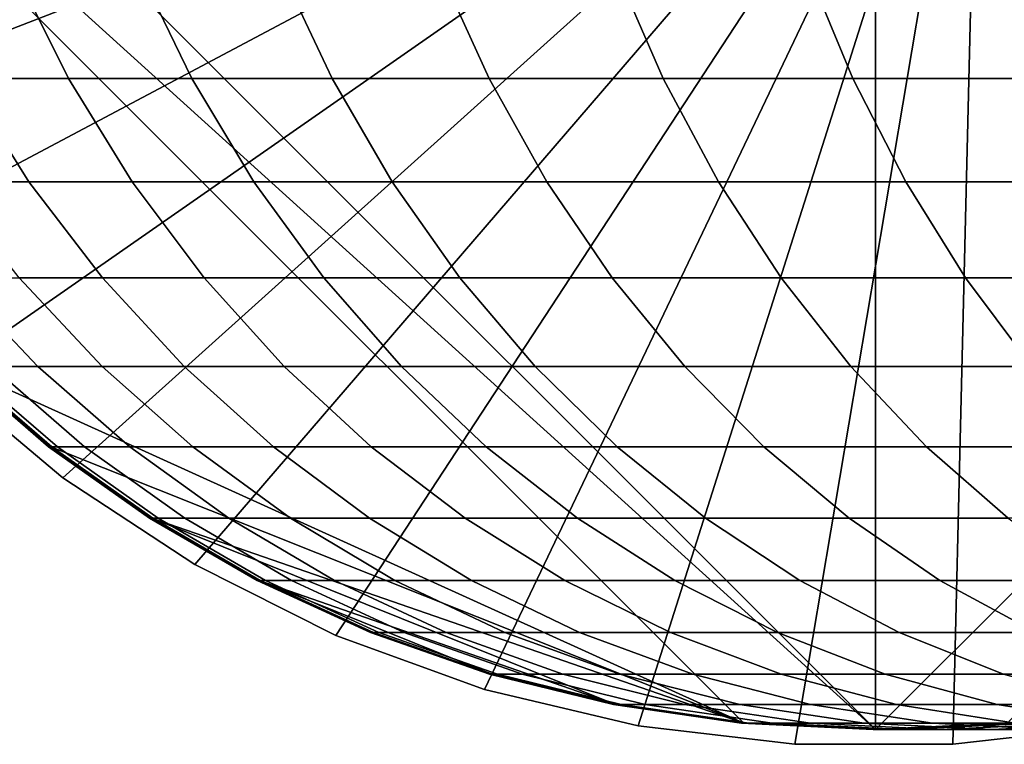
# Model space of a CAD drawing. Extents: x -0.184 to 0.184, y -0.088 to 0.
# Drawn here: x -0.16 to -0.148, y -0.088 to -0.08 of the extents above; entities that cross this region are included whole.
import ezdxf

# ---------------------------------------------------------------- set-up
doc = ezdxf.new("R2010")
doc.units = 0
doc.layers.add('L2_HALTERRING_FARBE', color=7, linetype='CONTINUOUS')
doc.layers.add('L6_ROHR_FARBE', color=7, linetype='CONTINUOUS')

msp = doc.modelspace()

# ---------------------------------------------------------------- linework, layer by layer
at = {"layer": 'L2_HALTERRING_FARBE', "color": 253}
for points, invisible_edges in [([(-0.133802, -0.012, 0.6367), (-0.164479, -0.079271, 0.6367), (-0.163537, -0.080902, 0.6367), (-0.133802, -0.012, 0.6367)], 13), ([(-0.133802, -0.012, 0.6367), (-0.163537, -0.080902, 0.6367), (-0.162412, -0.082413, 0.6367), (-0.133802, -0.012, 0.6367)], 13), ([(-0.133802, -0.012, 0.6367), (-0.162412, -0.082413, 0.6367), (-0.161119, -0.083783, 0.6367), (-0.133802, -0.012, 0.6367)], 13), ([(-0.133802, -0.012, 0.6367), (-0.161119, -0.083783, 0.6367), (-0.159676, -0.084994, 0.6367), (-0.133802, -0.012, 0.6367)], 13), ([(-0.133802, -0.012, 0.6367), (-0.159676, -0.084994, 0.6367), (-0.158102, -0.08603, 0.6367), (-0.133802, -0.012, 0.6367)], 13), ([(-0.133802, -0.012, 0.6367), (-0.158102, -0.08603, 0.6367), (-0.156418, -0.086875, 0.6367), (-0.133802, -0.012, 0.6367)], 13), ([(-0.133802, -0.012, 0.6367), (-0.156418, -0.086875, 0.6367), (-0.154648, -0.087519, 0.6367), (-0.133802, -0.012, 0.6367)], 13), ([(-0.133802, -0.012, 0.6367), (-0.154648, -0.087519, 0.6367), (-0.152815, -0.087954, 0.6367), (-0.133802, -0.012, 0.6367)], 13), ([(-0.133802, -0.012, 0.6367), (-0.152815, -0.087954, 0.6367), (-0.150944, -0.088173, 0.6367), (-0.133802, -0.012, 0.6367)], 13), ([(-0.133802, -0.012, 0.6367), (-0.150944, -0.088173, 0.6367), (-0.14906, -0.088173, 0.6367), (-0.133802, -0.012, 0.6367)], 13), ([(-0.133802, -0.012, 0.6367), (-0.14906, -0.088173, 0.6367), (-0.147189, -0.087954, 0.6367), (-0.133802, -0.012, 0.6367)], 13), ([(-0.148004, -0.074751, 0.6307), (-0.143586, -0.086875, 0.6307), (-0.14875, -0.075161, 0.6307), (-0.148004, -0.074751, 0.6307)], 9), ([(-0.14875, -0.075161, 0.6307), (-0.163537, -0.080902, 0.6307), (-0.164479, -0.079271, 0.6307), (-0.14875, -0.075161, 0.6307)], 8), ([(-0.14875, -0.075161, 0.6307), (-0.162412, -0.082413, 0.6307), (-0.163537, -0.080902, 0.6307), (-0.14875, -0.075161, 0.6307)], 8), ([(-0.14875, -0.075161, 0.6307), (-0.161119, -0.083783, 0.6307), (-0.162412, -0.082413, 0.6307), (-0.14875, -0.075161, 0.6307)], 8), ([(-0.14875, -0.075161, 0.6307), (-0.159676, -0.084994, 0.6307), (-0.161119, -0.083783, 0.6307), (-0.14875, -0.075161, 0.6307)], 8), ([(-0.14875, -0.075161, 0.6307), (-0.158102, -0.08603, 0.6307), (-0.159676, -0.084994, 0.6307), (-0.14875, -0.075161, 0.6307)], 8), ([(-0.14875, -0.075161, 0.6307), (-0.156418, -0.086875, 0.6307), (-0.158102, -0.08603, 0.6307), (-0.14875, -0.075161, 0.6307)], 8), ([(-0.14875, -0.075161, 0.6307), (-0.154648, -0.087519, 0.6307), (-0.156418, -0.086875, 0.6307), (-0.14875, -0.075161, 0.6307)], 8), ([(-0.14875, -0.075161, 0.6307), (-0.152815, -0.087954, 0.6307), (-0.154648, -0.087519, 0.6307), (-0.14875, -0.075161, 0.6307)], 8), ([(-0.14875, -0.075161, 0.6307), (-0.150944, -0.088173, 0.6307), (-0.152815, -0.087954, 0.6307), (-0.14875, -0.075161, 0.6307)], 8), ([(-0.14875, -0.075161, 0.6307), (-0.14906, -0.088173, 0.6307), (-0.150944, -0.088173, 0.6307), (-0.14875, -0.075161, 0.6307)], 8), ([(-0.147189, -0.087954, 0.6307), (-0.14906, -0.088173, 0.6307), (-0.14875, -0.075161, 0.6307), (-0.147189, -0.087954, 0.6307)], 8), ([(-0.143586, -0.086875, 0.6307), (-0.145356, -0.087519, 0.6307), (-0.14875, -0.075161, 0.6307), (-0.143586, -0.086875, 0.6307)], 8), ([(-0.145356, -0.087519, 0.6307), (-0.147189, -0.087954, 0.6307), (-0.14875, -0.075161, 0.6307), (-0.145356, -0.087519, 0.6307)], 8), ([(-0.159676, -0.084994, 0.6367), (-0.161119, -0.083783, 0.6307), (-0.159676, -0.084994, 0.6307), (-0.159676, -0.084994, 0.6367)], 9), ([(-0.161119, -0.083783, 0.6307), (-0.159676, -0.084994, 0.6367), (-0.161119, -0.083783, 0.6367), (-0.161119, -0.083783, 0.6307)], 9), ([(-0.158102, -0.08603, 0.6367), (-0.159676, -0.084994, 0.6307), (-0.158102, -0.08603, 0.6307), (-0.158102, -0.08603, 0.6367)], 9), ([(-0.159676, -0.084994, 0.6307), (-0.158102, -0.08603, 0.6367), (-0.159676, -0.084994, 0.6367), (-0.159676, -0.084994, 0.6307)], 9), ([(-0.156418, -0.086875, 0.6367), (-0.158102, -0.08603, 0.6307), (-0.156418, -0.086875, 0.6307), (-0.156418, -0.086875, 0.6367)], 9), ([(-0.158102, -0.08603, 0.6307), (-0.156418, -0.086875, 0.6367), (-0.158102, -0.08603, 0.6367), (-0.158102, -0.08603, 0.6307)], 9), ([(-0.154648, -0.087519, 0.6367), (-0.156418, -0.086875, 0.6307), (-0.154648, -0.087519, 0.6307), (-0.154648, -0.087519, 0.6367)], 9), ([(-0.156418, -0.086875, 0.6307), (-0.154648, -0.087519, 0.6367), (-0.156418, -0.086875, 0.6367), (-0.156418, -0.086875, 0.6307)], 9), ([(-0.152815, -0.087954, 0.6367), (-0.154648, -0.087519, 0.6307), (-0.152815, -0.087954, 0.6307), (-0.152815, -0.087954, 0.6367)], 9), ([(-0.154648, -0.087519, 0.6307), (-0.152815, -0.087954, 0.6367), (-0.154648, -0.087519, 0.6367), (-0.154648, -0.087519, 0.6307)], 9), ([(-0.150944, -0.088173, 0.6367), (-0.152815, -0.087954, 0.6307), (-0.150944, -0.088173, 0.6307), (-0.150944, -0.088173, 0.6367)], 9), ([(-0.152815, -0.087954, 0.6307), (-0.150944, -0.088173, 0.6367), (-0.152815, -0.087954, 0.6367), (-0.152815, -0.087954, 0.6307)], 9), ([(-0.147189, -0.087954, 0.6307), (-0.14906, -0.088173, 0.6367), (-0.14906, -0.088173, 0.6307), (-0.147189, -0.087954, 0.6307)], 9), ([(-0.14906, -0.088173, 0.6367), (-0.147189, -0.087954, 0.6307), (-0.147189, -0.087954, 0.6367), (-0.14906, -0.088173, 0.6367)], 9), ([(-0.14906, -0.088173, 0.6367), (-0.150944, -0.088173, 0.6307), (-0.14906, -0.088173, 0.6307), (-0.14906, -0.088173, 0.6367)], 9), ([(-0.150944, -0.088173, 0.6307), (-0.14906, -0.088173, 0.6367), (-0.150944, -0.088173, 0.6367), (-0.150944, -0.088173, 0.6307)], 9)]:
    msp.add_3dface(points, dxfattribs=dict(at, invisible_edges=invisible_edges))
at = {"layer": 'L6_ROHR_FARBE', "color": 253}
for points, invisible_edges in [([(-0.149982, -0.056038, 0.6307), (-0.165962, -0.072018, 0.630701), (-0.149982, -0.087998, 0.6307), (-0.149982, -0.056038, 0.6307)], 8), ([(-0.134002, -0.072018, 0.6307), (-0.149982, -0.056038, 0.6307), (-0.149982, -0.087998, 0.6307), (-0.134002, -0.072018, 0.6307)], 8), ([(-0.149982, -0.087998, 0.6307), (-0.165962, -0.072018, 0.630701), (-0.165887, -0.07359, 0.630701), (-0.149982, -0.087998, 0.6307)], 8), ([(-0.134002, -0.072018, 0.6307), (-0.149982, -0.087998, 0.6307), (-0.14841, -0.087922, 0.6307), (-0.134002, -0.072018, 0.6307)], 8), ([(-0.149982, -0.087998, 0.6307), (-0.165887, -0.07359, 0.630701), (-0.151555, -0.087922, 0.6307), (-0.149982, -0.087998, 0.6307)], 8), ([(-0.151555, -0.087922, 0.6307), (-0.165887, -0.07359, 0.630701), (-0.160936, -0.083665, 0.630701), (-0.151555, -0.087922, 0.6307)], 8), ([(-0.161524, -0.078925, 0.060338), (-0.159607, -0.080232, 0.057081), (-0.160856, -0.080232, 0.060555), (-0.161524, -0.078925, 0.060338)], 9), ([(-0.159607, -0.080232, 0.057081), (-0.161524, -0.078925, 0.060338), (-0.16026, -0.078925, 0.056823), (-0.159607, -0.080232, 0.057081)], 9), ([(-0.16026, -0.078925, 0.056823), (-0.158137, -0.080232, 0.053686), (-0.159607, -0.080232, 0.057081), (-0.16026, -0.078925, 0.056823)], 9), ([(-0.158137, -0.080232, 0.053686), (-0.16026, -0.078925, 0.056823), (-0.158772, -0.078925, 0.053387), (-0.158137, -0.080232, 0.053686)], 9), ([(-0.158772, -0.078925, 0.053387), (-0.156465, -0.080232, 0.050407), (-0.158137, -0.080232, 0.053686), (-0.158772, -0.078925, 0.053387)], 9), ([(-0.156465, -0.080232, 0.050407), (-0.158772, -0.078925, 0.053387), (-0.15708, -0.078925, 0.050069), (-0.156465, -0.080232, 0.050407)], 9), ([(-0.15708, -0.078925, 0.050069), (-0.154591, -0.080232, 0.047237), (-0.156465, -0.080232, 0.050407), (-0.15708, -0.078925, 0.050069)], 9), ([(-0.154591, -0.080232, 0.047237), (-0.15708, -0.078925, 0.050069), (-0.155184, -0.078925, 0.046861), (-0.154591, -0.080232, 0.047237)], 9), ([(-0.155184, -0.078925, 0.046861), (-0.152515, -0.080232, 0.044181), (-0.154591, -0.080232, 0.047237), (-0.155184, -0.078925, 0.046861)], 9), ([(-0.152515, -0.080232, 0.044181), (-0.155184, -0.078925, 0.046861), (-0.153083, -0.078925, 0.043768), (-0.152515, -0.080232, 0.044181)], 9), ([(-0.153083, -0.078925, 0.043768), (-0.150252, -0.080232, 0.041263), (-0.152515, -0.080232, 0.044181), (-0.153083, -0.078925, 0.043768)], 9), ([(-0.150252, -0.080232, 0.041263), (-0.153083, -0.078925, 0.043768), (-0.150793, -0.078925, 0.040816), (-0.150252, -0.080232, 0.041263)], 9), ([(-0.150793, -0.078925, 0.040816), (-0.147813, -0.080232, 0.038497), (-0.150252, -0.080232, 0.041263), (-0.150793, -0.078925, 0.040816)], 9), ([(-0.147813, -0.080232, 0.038497), (-0.150793, -0.078925, 0.040816), (-0.148325, -0.078925, 0.038016), (-0.147813, -0.080232, 0.038497)], 9), ([(-0.161884, -0.080232, 0.064091), (-0.16008, -0.081463, 0.060807), (-0.161093, -0.081463, 0.064294), (-0.161884, -0.080232, 0.064091)], 9), ([(-0.16008, -0.081463, 0.060807), (-0.161884, -0.080232, 0.064091), (-0.160856, -0.080232, 0.060555), (-0.16008, -0.081463, 0.060807)], 9), ([(-0.160856, -0.080232, 0.060555), (-0.158848, -0.081463, 0.057382), (-0.16008, -0.081463, 0.060807), (-0.160856, -0.080232, 0.060555)], 9), ([(-0.158848, -0.081463, 0.057382), (-0.160856, -0.080232, 0.060555), (-0.159607, -0.080232, 0.057081), (-0.158848, -0.081463, 0.057382)], 9), ([(-0.159607, -0.080232, 0.057081), (-0.157398, -0.081463, 0.054034), (-0.158848, -0.081463, 0.057382), (-0.159607, -0.080232, 0.057081)], 9), ([(-0.157398, -0.081463, 0.054034), (-0.159607, -0.080232, 0.057081), (-0.158137, -0.080232, 0.053686), (-0.157398, -0.081463, 0.054034)], 9), ([(-0.158137, -0.080232, 0.053686), (-0.155749, -0.081463, 0.0508), (-0.157398, -0.081463, 0.054034), (-0.158137, -0.080232, 0.053686)], 9), ([(-0.155749, -0.081463, 0.0508), (-0.158137, -0.080232, 0.053686), (-0.156465, -0.080232, 0.050407), (-0.155749, -0.081463, 0.0508)], 9), ([(-0.156465, -0.080232, 0.050407), (-0.153902, -0.081463, 0.047675), (-0.155749, -0.081463, 0.0508), (-0.156465, -0.080232, 0.050407)], 9), ([(-0.153902, -0.081463, 0.047675), (-0.156465, -0.080232, 0.050407), (-0.154591, -0.080232, 0.047237), (-0.153902, -0.081463, 0.047675)], 9), ([(-0.154591, -0.080232, 0.047237), (-0.151854, -0.081463, 0.044661), (-0.153902, -0.081463, 0.047675), (-0.154591, -0.080232, 0.047237)], 9), ([(-0.151854, -0.081463, 0.044661), (-0.154591, -0.080232, 0.047237), (-0.152515, -0.080232, 0.044181), (-0.151854, -0.081463, 0.044661)], 9), ([(-0.152515, -0.080232, 0.044181), (-0.149622, -0.081463, 0.041784), (-0.151854, -0.081463, 0.044661), (-0.152515, -0.080232, 0.044181)], 9), ([(-0.149622, -0.081463, 0.041784), (-0.152515, -0.080232, 0.044181), (-0.150252, -0.080232, 0.041263), (-0.149622, -0.081463, 0.041784)], 9), ([(-0.150252, -0.080232, 0.041263), (-0.147218, -0.081463, 0.039056), (-0.149622, -0.081463, 0.041784), (-0.150252, -0.080232, 0.041263)], 9), ([(-0.147218, -0.081463, 0.039056), (-0.150252, -0.080232, 0.041263), (-0.147813, -0.080232, 0.038497), (-0.147218, -0.081463, 0.039056)], 9), ([(-0.161093, -0.081463, 0.064294), (-0.159201, -0.082609, 0.061093), (-0.160198, -0.082609, 0.064524), (-0.161093, -0.081463, 0.064294)], 9), ([(-0.159201, -0.082609, 0.061093), (-0.161093, -0.081463, 0.064294), (-0.16008, -0.081463, 0.060807), (-0.159201, -0.082609, 0.061093)], 9), ([(-0.16008, -0.081463, 0.060807), (-0.157989, -0.082609, 0.057722), (-0.159201, -0.082609, 0.061093), (-0.16008, -0.081463, 0.060807)], 9), ([(-0.157989, -0.082609, 0.057722), (-0.16008, -0.081463, 0.060807), (-0.158848, -0.081463, 0.057382), (-0.157989, -0.082609, 0.057722)], 9), ([(-0.158848, -0.081463, 0.057382), (-0.156562, -0.082609, 0.054428), (-0.157989, -0.082609, 0.057722), (-0.158848, -0.081463, 0.057382)], 9), ([(-0.156562, -0.082609, 0.054428), (-0.158848, -0.081463, 0.057382), (-0.157398, -0.081463, 0.054034), (-0.156562, -0.082609, 0.054428)], 9), ([(-0.157398, -0.081463, 0.054034), (-0.15494, -0.082609, 0.051245), (-0.156562, -0.082609, 0.054428), (-0.157398, -0.081463, 0.054034)], 9), ([(-0.15494, -0.082609, 0.051245), (-0.157398, -0.081463, 0.054034), (-0.155749, -0.081463, 0.0508), (-0.15494, -0.082609, 0.051245)], 9), ([(-0.155749, -0.081463, 0.0508), (-0.153122, -0.082609, 0.048169), (-0.15494, -0.082609, 0.051245), (-0.155749, -0.081463, 0.0508)], 9), ([(-0.153122, -0.082609, 0.048169), (-0.155749, -0.081463, 0.0508), (-0.153902, -0.081463, 0.047675), (-0.153122, -0.082609, 0.048169)], 9), ([(-0.153902, -0.081463, 0.047675), (-0.151107, -0.082609, 0.045204), (-0.153122, -0.082609, 0.048169), (-0.153902, -0.081463, 0.047675)], 9), ([(-0.151107, -0.082609, 0.045204), (-0.153902, -0.081463, 0.047675), (-0.151854, -0.081463, 0.044661), (-0.151107, -0.082609, 0.045204)], 9), ([(-0.148911, -0.082609, 0.042373), (-0.151854, -0.081463, 0.044661), (-0.149622, -0.081463, 0.041784), (-0.148911, -0.082609, 0.042373)], 9), ([(-0.151854, -0.081463, 0.044661), (-0.148911, -0.082609, 0.042373), (-0.151107, -0.082609, 0.045204), (-0.151854, -0.081463, 0.044661)], 9), ([(-0.146544, -0.082609, 0.039688), (-0.149622, -0.081463, 0.041784), (-0.147218, -0.081463, 0.039056), (-0.146544, -0.082609, 0.039688)], 9), ([(-0.149622, -0.081463, 0.041784), (-0.146544, -0.082609, 0.039688), (-0.148911, -0.082609, 0.042373), (-0.149622, -0.081463, 0.041784)], 9), ([(-0.16154, -0.082609, 0.071557), (-0.159975, -0.083665, 0.068215), (-0.160524, -0.083665, 0.071686), (-0.16154, -0.082609, 0.071557)], 9), ([(-0.159975, -0.083665, 0.068215), (-0.16154, -0.082609, 0.071557), (-0.160981, -0.082609, 0.068023), (-0.159975, -0.083665, 0.068215)], 9), ([(-0.160981, -0.082609, 0.068023), (-0.159206, -0.083665, 0.064778), (-0.159975, -0.083665, 0.068215), (-0.160981, -0.082609, 0.068023)], 9), ([(-0.159206, -0.083665, 0.064778), (-0.160981, -0.082609, 0.068023), (-0.160198, -0.082609, 0.064524), (-0.159206, -0.083665, 0.064778)], 9), ([(-0.158227, -0.083665, 0.061409), (-0.160198, -0.082609, 0.064524), (-0.159201, -0.082609, 0.061093), (-0.158227, -0.083665, 0.061409)], 9), ([(-0.160198, -0.082609, 0.064524), (-0.158227, -0.083665, 0.061409), (-0.159206, -0.083665, 0.064778), (-0.160198, -0.082609, 0.064524)], 9), ([(-0.157036, -0.083665, 0.058099), (-0.159201, -0.082609, 0.061093), (-0.157989, -0.082609, 0.057722), (-0.157036, -0.083665, 0.058099)], 9), ([(-0.159201, -0.082609, 0.061093), (-0.157036, -0.083665, 0.058099), (-0.158227, -0.083665, 0.061409), (-0.159201, -0.082609, 0.061093)], 9), ([(-0.155636, -0.083665, 0.054864), (-0.157989, -0.082609, 0.057722), (-0.156562, -0.082609, 0.054428), (-0.155636, -0.083665, 0.054864)], 9), ([(-0.157989, -0.082609, 0.057722), (-0.155636, -0.083665, 0.054864), (-0.157036, -0.083665, 0.058099), (-0.157989, -0.082609, 0.057722)], 9), ([(-0.154043, -0.083665, 0.051739), (-0.156562, -0.082609, 0.054428), (-0.15494, -0.082609, 0.051245), (-0.154043, -0.083665, 0.051739)], 9), ([(-0.156562, -0.082609, 0.054428), (-0.154043, -0.083665, 0.051739), (-0.155636, -0.083665, 0.054864), (-0.156562, -0.082609, 0.054428)], 9), ([(-0.152257, -0.083665, 0.048718), (-0.15494, -0.082609, 0.051245), (-0.153122, -0.082609, 0.048169), (-0.152257, -0.083665, 0.048718)], 9), ([(-0.15494, -0.082609, 0.051245), (-0.152257, -0.083665, 0.048718), (-0.154043, -0.083665, 0.051739), (-0.15494, -0.082609, 0.051245)], 9), ([(-0.150278, -0.083665, 0.045806), (-0.153122, -0.082609, 0.048169), (-0.151107, -0.082609, 0.045204), (-0.150278, -0.083665, 0.045806)], 9), ([(-0.153122, -0.082609, 0.048169), (-0.150278, -0.083665, 0.045806), (-0.152257, -0.083665, 0.048718), (-0.153122, -0.082609, 0.048169)], 9), ([(-0.148122, -0.083665, 0.043025), (-0.151107, -0.082609, 0.045204), (-0.148911, -0.082609, 0.042373), (-0.148122, -0.083665, 0.043025)], 9), ([(-0.151107, -0.082609, 0.045204), (-0.148122, -0.083665, 0.043025), (-0.150278, -0.083665, 0.045806), (-0.151107, -0.082609, 0.045204)], 9), ([(-0.145798, -0.083665, 0.040389), (-0.148911, -0.082609, 0.042373), (-0.146544, -0.082609, 0.039688), (-0.145798, -0.083665, 0.040389)], 9), ([(-0.148911, -0.082609, 0.042373), (-0.145798, -0.083665, 0.040389), (-0.148122, -0.083665, 0.043025), (-0.148911, -0.082609, 0.042373)], 9), ([(-0.159807, -0.084623, 0.076971), (-0.160962, -0.083665, 0.078279), (-0.160923, -0.083665, 0.076936), (-0.159807, -0.084623, 0.076971)], 9), ([(-0.160962, -0.083665, 0.078279), (-0.159807, -0.084623, 0.076971), (-0.159845, -0.084623, 0.078297), (-0.160962, -0.083665, 0.078279)], 9), ([(-0.159845, -0.084623, 0.078297), (-0.160936, -0.083665, 0.630701), (-0.160962, -0.083665, 0.078279), (-0.159845, -0.084623, 0.078297)], 9), ([(-0.160936, -0.083665, 0.630701), (-0.159845, -0.084623, 0.078297), (-0.159819, -0.084623, 0.630701), (-0.160936, -0.083665, 0.630701)], 9), ([(-0.151555, -0.087922, 0.6307), (-0.160936, -0.083665, 0.630701), (-0.159819, -0.084623, 0.630701), (-0.151555, -0.087922, 0.6307)], 8), ([(-0.15974, -0.084623, 0.075254), (-0.160923, -0.083665, 0.076936), (-0.160855, -0.083665, 0.075184), (-0.15974, -0.084623, 0.075254)], 9), ([(-0.160923, -0.083665, 0.076936), (-0.15974, -0.084623, 0.075254), (-0.159807, -0.084623, 0.076971), (-0.160923, -0.083665, 0.076936)], 9), ([(-0.159416, -0.084623, 0.071826), (-0.160855, -0.083665, 0.075184), (-0.160524, -0.083665, 0.071686), (-0.159416, -0.084623, 0.071826)], 9), ([(-0.160855, -0.083665, 0.075184), (-0.159416, -0.084623, 0.071826), (-0.15974, -0.084623, 0.075254), (-0.160855, -0.083665, 0.075184)], 9), ([(-0.158877, -0.084623, 0.068424), (-0.160524, -0.083665, 0.071686), (-0.159975, -0.083665, 0.068215), (-0.158877, -0.084623, 0.068424)], 9), ([(-0.160524, -0.083665, 0.071686), (-0.158877, -0.084623, 0.068424), (-0.159416, -0.084623, 0.071826), (-0.160524, -0.083665, 0.071686)], 9), ([(-0.158124, -0.084623, 0.065056), (-0.159975, -0.083665, 0.068215), (-0.159206, -0.083665, 0.064778), (-0.158124, -0.084623, 0.065056)], 9), ([(-0.159975, -0.083665, 0.068215), (-0.158124, -0.084623, 0.065056), (-0.158877, -0.084623, 0.068424), (-0.159975, -0.083665, 0.068215)], 9), ([(-0.157165, -0.084623, 0.061754), (-0.159206, -0.083665, 0.064778), (-0.158227, -0.083665, 0.061409), (-0.157165, -0.084623, 0.061754)], 9), ([(-0.159206, -0.083665, 0.064778), (-0.157165, -0.084623, 0.061754), (-0.158124, -0.084623, 0.065056), (-0.159206, -0.083665, 0.064778)], 9), ([(-0.155998, -0.084623, 0.05851), (-0.158227, -0.083665, 0.061409), (-0.157036, -0.083665, 0.058099), (-0.155998, -0.084623, 0.05851)], 9), ([(-0.158227, -0.083665, 0.061409), (-0.155998, -0.084623, 0.05851), (-0.157165, -0.084623, 0.061754), (-0.158227, -0.083665, 0.061409)], 9), ([(-0.154625, -0.084623, 0.05534), (-0.157036, -0.083665, 0.058099), (-0.155636, -0.083665, 0.054864), (-0.154625, -0.084623, 0.05534)], 9), ([(-0.157036, -0.083665, 0.058099), (-0.154625, -0.084623, 0.05534), (-0.155998, -0.084623, 0.05851), (-0.157036, -0.083665, 0.058099)], 9), ([(-0.153064, -0.084623, 0.052277), (-0.155636, -0.083665, 0.054864), (-0.154043, -0.083665, 0.051739), (-0.153064, -0.084623, 0.052277)], 9), ([(-0.155636, -0.083665, 0.054864), (-0.153064, -0.084623, 0.052277), (-0.154625, -0.084623, 0.05534), (-0.155636, -0.083665, 0.054864)], 9), ([(-0.151313, -0.084623, 0.049316), (-0.154043, -0.083665, 0.051739), (-0.152257, -0.083665, 0.048718), (-0.151313, -0.084623, 0.049316)], 9), ([(-0.154043, -0.083665, 0.051739), (-0.151313, -0.084623, 0.049316), (-0.153064, -0.084623, 0.052277), (-0.154043, -0.083665, 0.051739)], 9), ([(-0.149375, -0.084623, 0.046462), (-0.152257, -0.083665, 0.048718), (-0.150278, -0.083665, 0.045806), (-0.149375, -0.084623, 0.046462)], 9), ([(-0.152257, -0.083665, 0.048718), (-0.149375, -0.084623, 0.046462), (-0.151313, -0.084623, 0.049316), (-0.152257, -0.083665, 0.048718)], 9), ([(-0.147261, -0.084623, 0.043737), (-0.150278, -0.083665, 0.045806), (-0.148122, -0.083665, 0.043025), (-0.147261, -0.084623, 0.043737)], 9), ([(-0.150278, -0.083665, 0.045806), (-0.147261, -0.084623, 0.043737), (-0.149375, -0.084623, 0.046462), (-0.150278, -0.083665, 0.045806)], 9), ([(-0.158604, -0.085476, 0.077009), (-0.159845, -0.084623, 0.078297), (-0.159807, -0.084623, 0.076971), (-0.158604, -0.085476, 0.077009)], 9), ([(-0.159845, -0.084623, 0.078297), (-0.158604, -0.085476, 0.077009), (-0.158642, -0.085476, 0.078315), (-0.159845, -0.084623, 0.078297)], 9), ([(-0.158642, -0.085476, 0.078315), (-0.159819, -0.084623, 0.630701), (-0.159845, -0.084623, 0.078297), (-0.158642, -0.085476, 0.078315)], 9), ([(-0.159819, -0.084623, 0.630701), (-0.158642, -0.085476, 0.078315), (-0.158616, -0.085476, 0.630701), (-0.159819, -0.084623, 0.630701)], 9), ([(-0.151555, -0.087922, 0.6307), (-0.159819, -0.084623, 0.630701), (-0.158616, -0.085476, 0.630701), (-0.151555, -0.087922, 0.6307)], 8), ([(-0.158539, -0.085476, 0.07533), (-0.159807, -0.084623, 0.076971), (-0.15974, -0.084623, 0.075254), (-0.158539, -0.085476, 0.07533)], 9), ([(-0.159807, -0.084623, 0.076971), (-0.158539, -0.085476, 0.07533), (-0.158604, -0.085476, 0.077009), (-0.159807, -0.084623, 0.076971)], 9), ([(-0.158222, -0.085476, 0.071976), (-0.15974, -0.084623, 0.075254), (-0.159416, -0.084623, 0.071826), (-0.158222, -0.085476, 0.071976)], 9), ([(-0.15974, -0.084623, 0.075254), (-0.158222, -0.085476, 0.071976), (-0.158539, -0.085476, 0.07533), (-0.15974, -0.084623, 0.075254)], 9), ([(-0.157695, -0.085476, 0.068649), (-0.159416, -0.084623, 0.071826), (-0.158877, -0.084623, 0.068424), (-0.157695, -0.085476, 0.068649)], 9), ([(-0.159416, -0.084623, 0.071826), (-0.157695, -0.085476, 0.068649), (-0.158222, -0.085476, 0.071976), (-0.159416, -0.084623, 0.071826)], 9), ([(-0.156959, -0.085476, 0.065356), (-0.158877, -0.084623, 0.068424), (-0.158124, -0.084623, 0.065056), (-0.156959, -0.085476, 0.065356)], 9), ([(-0.158877, -0.084623, 0.068424), (-0.156959, -0.085476, 0.065356), (-0.157695, -0.085476, 0.068649), (-0.158877, -0.084623, 0.068424)], 9), ([(-0.15602, -0.085476, 0.062126), (-0.158124, -0.084623, 0.065056), (-0.157165, -0.084623, 0.061754), (-0.15602, -0.085476, 0.062126)], 9), ([(-0.158124, -0.084623, 0.065056), (-0.15602, -0.085476, 0.062126), (-0.156959, -0.085476, 0.065356), (-0.158124, -0.084623, 0.065056)], 9), ([(-0.154879, -0.085476, 0.058953), (-0.157165, -0.084623, 0.061754), (-0.155998, -0.084623, 0.05851), (-0.154879, -0.085476, 0.058953)], 9), ([(-0.157165, -0.084623, 0.061754), (-0.154879, -0.085476, 0.058953), (-0.15602, -0.085476, 0.062126), (-0.157165, -0.084623, 0.061754)], 9), ([(-0.153536, -0.085476, 0.055852), (-0.155998, -0.084623, 0.05851), (-0.154625, -0.084623, 0.05534), (-0.153536, -0.085476, 0.055852)], 9), ([(-0.155998, -0.084623, 0.05851), (-0.153536, -0.085476, 0.055852), (-0.154879, -0.085476, 0.058953), (-0.155998, -0.084623, 0.05851)], 9), ([(-0.152009, -0.085476, 0.052857), (-0.154625, -0.084623, 0.05534), (-0.153064, -0.084623, 0.052277), (-0.152009, -0.085476, 0.052857)], 9), ([(-0.154625, -0.084623, 0.05534), (-0.152009, -0.085476, 0.052857), (-0.153536, -0.085476, 0.055852), (-0.154625, -0.084623, 0.05534)], 9), ([(-0.150297, -0.085476, 0.049961), (-0.153064, -0.084623, 0.052277), (-0.151313, -0.084623, 0.049316), (-0.150297, -0.085476, 0.049961)], 9), ([(-0.153064, -0.084623, 0.052277), (-0.150297, -0.085476, 0.049961), (-0.152009, -0.085476, 0.052857), (-0.153064, -0.084623, 0.052277)], 9), ([(-0.148401, -0.085476, 0.047169), (-0.151313, -0.084623, 0.049316), (-0.149375, -0.084623, 0.046462), (-0.148401, -0.085476, 0.047169)], 9), ([(-0.151313, -0.084623, 0.049316), (-0.148401, -0.085476, 0.047169), (-0.150297, -0.085476, 0.049961), (-0.151313, -0.084623, 0.049316)], 9), ([(-0.146334, -0.085476, 0.044505), (-0.149375, -0.084623, 0.046462), (-0.147261, -0.084623, 0.043737), (-0.146334, -0.085476, 0.044505)], 9), ([(-0.149375, -0.084623, 0.046462), (-0.146334, -0.085476, 0.044505), (-0.148401, -0.085476, 0.047169), (-0.149375, -0.084623, 0.046462)], 9), ([(-0.157322, -0.086218, 0.077049), (-0.158642, -0.085476, 0.078315), (-0.158604, -0.085476, 0.077009), (-0.157322, -0.086218, 0.077049)], 9), ([(-0.158642, -0.085476, 0.078315), (-0.157322, -0.086218, 0.077049), (-0.15736, -0.086218, 0.078335), (-0.158642, -0.085476, 0.078315)], 9), ([(-0.15736, -0.086218, 0.078335), (-0.158616, -0.085476, 0.630701), (-0.158642, -0.085476, 0.078315), (-0.15736, -0.086218, 0.078335)], 9), ([(-0.158616, -0.085476, 0.630701), (-0.15736, -0.086218, 0.078335), (-0.157334, -0.086218, 0.630701), (-0.158616, -0.085476, 0.630701)], 9), ([(-0.151555, -0.087922, 0.6307), (-0.158616, -0.085476, 0.630701), (-0.153083, -0.087699, 0.630701), (-0.151555, -0.087922, 0.6307)], 8), ([(-0.153083, -0.087699, 0.630701), (-0.158616, -0.085476, 0.630701), (-0.157334, -0.086218, 0.630701), (-0.153083, -0.087699, 0.630701)], 8), ([(-0.15726, -0.086218, 0.075411), (-0.158604, -0.085476, 0.077009), (-0.158539, -0.085476, 0.07533), (-0.15726, -0.086218, 0.075411)], 9), ([(-0.158604, -0.085476, 0.077009), (-0.15726, -0.086218, 0.075411), (-0.157322, -0.086218, 0.077049), (-0.158604, -0.085476, 0.077009)], 9), ([(-0.15695, -0.086218, 0.072137), (-0.158539, -0.085476, 0.07533), (-0.158222, -0.085476, 0.071976), (-0.15695, -0.086218, 0.072137)], 9), ([(-0.158539, -0.085476, 0.07533), (-0.15695, -0.086218, 0.072137), (-0.15726, -0.086218, 0.075411), (-0.158539, -0.085476, 0.07533)], 9), ([(-0.156436, -0.086218, 0.068889), (-0.158222, -0.085476, 0.071976), (-0.157695, -0.085476, 0.068649), (-0.156436, -0.086218, 0.068889)], 9), ([(-0.158222, -0.085476, 0.071976), (-0.156436, -0.086218, 0.068889), (-0.15695, -0.086218, 0.072137), (-0.158222, -0.085476, 0.071976)], 9), ([(-0.155717, -0.086218, 0.065675), (-0.157695, -0.085476, 0.068649), (-0.156959, -0.085476, 0.065356), (-0.155717, -0.086218, 0.065675)], 9), ([(-0.157695, -0.085476, 0.068649), (-0.155717, -0.086218, 0.065675), (-0.156436, -0.086218, 0.068889), (-0.157695, -0.085476, 0.068649)], 9), ([(-0.154801, -0.086218, 0.062522), (-0.156959, -0.085476, 0.065356), (-0.15602, -0.085476, 0.062126), (-0.154801, -0.086218, 0.062522)], 9), ([(-0.156959, -0.085476, 0.065356), (-0.154801, -0.086218, 0.062522), (-0.155717, -0.086218, 0.065675), (-0.156959, -0.085476, 0.065356)], 9), ([(-0.153687, -0.086218, 0.059425), (-0.15602, -0.085476, 0.062126), (-0.154879, -0.085476, 0.058953), (-0.153687, -0.086218, 0.059425)], 9), ([(-0.15602, -0.085476, 0.062126), (-0.153687, -0.086218, 0.059425), (-0.154801, -0.086218, 0.062522), (-0.15602, -0.085476, 0.062126)], 9), ([(-0.152376, -0.086218, 0.056399), (-0.154879, -0.085476, 0.058953), (-0.153536, -0.085476, 0.055852), (-0.152376, -0.086218, 0.056399)], 9), ([(-0.154879, -0.085476, 0.058953), (-0.152376, -0.086218, 0.056399), (-0.153687, -0.086218, 0.059425), (-0.154879, -0.085476, 0.058953)], 9), ([(-0.150886, -0.086218, 0.053474), (-0.153536, -0.085476, 0.055852), (-0.152009, -0.085476, 0.052857), (-0.150886, -0.086218, 0.053474)], 9), ([(-0.153536, -0.085476, 0.055852), (-0.150886, -0.086218, 0.053474), (-0.152376, -0.086218, 0.056399), (-0.153536, -0.085476, 0.055852)], 9), ([(-0.149215, -0.086218, 0.050648), (-0.152009, -0.085476, 0.052857), (-0.150297, -0.085476, 0.049961), (-0.149215, -0.086218, 0.050648)], 9), ([(-0.152009, -0.085476, 0.052857), (-0.149215, -0.086218, 0.050648), (-0.150886, -0.086218, 0.053474), (-0.152009, -0.085476, 0.052857)], 9), ([(-0.147364, -0.086218, 0.047923), (-0.150297, -0.085476, 0.049961), (-0.148401, -0.085476, 0.047169), (-0.147364, -0.086218, 0.047923)], 9), ([(-0.150297, -0.085476, 0.049961), (-0.147364, -0.086218, 0.047923), (-0.149215, -0.086218, 0.050648), (-0.150297, -0.085476, 0.049961)], 9), ([(-0.155969, -0.08684, 0.077091), (-0.15736, -0.086218, 0.078335), (-0.157322, -0.086218, 0.077049), (-0.155969, -0.08684, 0.077091)], 9), ([(-0.15736, -0.086218, 0.078335), (-0.155969, -0.08684, 0.077091), (-0.156006, -0.08684, 0.078357), (-0.15736, -0.086218, 0.078335)], 9), ([(-0.156006, -0.08684, 0.078357), (-0.157334, -0.086218, 0.630701), (-0.15736, -0.086218, 0.078335), (-0.156006, -0.08684, 0.078357)], 9), ([(-0.157334, -0.086218, 0.630701), (-0.156006, -0.08684, 0.078357), (-0.155979, -0.08684, 0.630701), (-0.157334, -0.086218, 0.630701)], 9), ([(-0.153083, -0.087699, 0.630701), (-0.157334, -0.086218, 0.630701), (-0.15456, -0.087336, 0.630701), (-0.153083, -0.087699, 0.630701)], 8), ([(-0.15456, -0.087336, 0.630701), (-0.157334, -0.086218, 0.630701), (-0.155979, -0.08684, 0.630701), (-0.15456, -0.087336, 0.630701)], 8), ([(-0.155908, -0.08684, 0.075496), (-0.157322, -0.086218, 0.077049), (-0.15726, -0.086218, 0.075411), (-0.155908, -0.08684, 0.075496)], 9), ([(-0.157322, -0.086218, 0.077049), (-0.155908, -0.08684, 0.075496), (-0.155969, -0.08684, 0.077091), (-0.157322, -0.086218, 0.077049)], 9), ([(-0.155606, -0.08684, 0.072307), (-0.15726, -0.086218, 0.075411), (-0.15695, -0.086218, 0.072137), (-0.155606, -0.08684, 0.072307)], 9), ([(-0.15726, -0.086218, 0.075411), (-0.155606, -0.08684, 0.072307), (-0.155908, -0.08684, 0.075496), (-0.15726, -0.086218, 0.075411)], 9), ([(-0.155105, -0.08684, 0.069143), (-0.15695, -0.086218, 0.072137), (-0.156436, -0.086218, 0.068889), (-0.155105, -0.08684, 0.069143)], 9), ([(-0.15695, -0.086218, 0.072137), (-0.155105, -0.08684, 0.069143), (-0.155606, -0.08684, 0.072307), (-0.15695, -0.086218, 0.072137)], 9), ([(-0.154405, -0.08684, 0.066012), (-0.156436, -0.086218, 0.068889), (-0.155717, -0.086218, 0.065675), (-0.154405, -0.08684, 0.066012)], 9), ([(-0.156436, -0.086218, 0.068889), (-0.154405, -0.08684, 0.066012), (-0.155105, -0.08684, 0.069143), (-0.156436, -0.086218, 0.068889)], 9), ([(-0.153513, -0.08684, 0.06294), (-0.155717, -0.086218, 0.065675), (-0.154801, -0.086218, 0.062522), (-0.153513, -0.08684, 0.06294)], 9), ([(-0.155717, -0.086218, 0.065675), (-0.153513, -0.08684, 0.06294), (-0.154405, -0.08684, 0.066012), (-0.155717, -0.086218, 0.065675)], 9), ([(-0.152427, -0.08684, 0.059923), (-0.154801, -0.086218, 0.062522), (-0.153687, -0.086218, 0.059425), (-0.152427, -0.08684, 0.059923)], 9), ([(-0.154801, -0.086218, 0.062522), (-0.152427, -0.08684, 0.059923), (-0.153513, -0.08684, 0.06294), (-0.154801, -0.086218, 0.062522)], 9), ([(-0.151151, -0.08684, 0.056976), (-0.153687, -0.086218, 0.059425), (-0.152376, -0.086218, 0.056399), (-0.151151, -0.08684, 0.056976)], 9), ([(-0.153687, -0.086218, 0.059425), (-0.151151, -0.08684, 0.056976), (-0.152427, -0.08684, 0.059923), (-0.153687, -0.086218, 0.059425)], 9), ([(-0.149699, -0.08684, 0.054127), (-0.152376, -0.086218, 0.056399), (-0.150886, -0.086218, 0.053474), (-0.149699, -0.08684, 0.054127)], 9), ([(-0.152376, -0.086218, 0.056399), (-0.149699, -0.08684, 0.054127), (-0.151151, -0.08684, 0.056976), (-0.152376, -0.086218, 0.056399)], 9), ([(-0.148071, -0.08684, 0.051373), (-0.150886, -0.086218, 0.053474), (-0.149215, -0.086218, 0.050648), (-0.148071, -0.08684, 0.051373)], 9), ([(-0.150886, -0.086218, 0.053474), (-0.148071, -0.08684, 0.051373), (-0.149699, -0.08684, 0.054127), (-0.150886, -0.086218, 0.053474)], 9), ([(-0.146268, -0.08684, 0.048719), (-0.149215, -0.086218, 0.050648), (-0.147364, -0.086218, 0.047923), (-0.146268, -0.08684, 0.048719)], 9), ([(-0.149215, -0.086218, 0.050648), (-0.146268, -0.08684, 0.048719), (-0.148071, -0.08684, 0.051373), (-0.149215, -0.086218, 0.050648)], 9), ([(-0.15455, -0.087336, 0.077135), (-0.156006, -0.08684, 0.078357), (-0.155969, -0.08684, 0.077091), (-0.15455, -0.087336, 0.077135)], 9), ([(-0.156006, -0.08684, 0.078357), (-0.15455, -0.087336, 0.077135), (-0.154586, -0.087336, 0.078379), (-0.156006, -0.08684, 0.078357)], 9), ([(-0.154586, -0.087336, 0.078379), (-0.155979, -0.08684, 0.630701), (-0.156006, -0.08684, 0.078357), (-0.154586, -0.087336, 0.078379)], 9), ([(-0.155979, -0.08684, 0.630701), (-0.154586, -0.087336, 0.078379), (-0.15456, -0.087336, 0.630701), (-0.155979, -0.08684, 0.630701)], 9), ([(-0.154491, -0.087336, 0.075585), (-0.155969, -0.08684, 0.077091), (-0.155908, -0.08684, 0.075496), (-0.154491, -0.087336, 0.075585)], 9), ([(-0.155969, -0.08684, 0.077091), (-0.154491, -0.087336, 0.075585), (-0.15455, -0.087336, 0.077135), (-0.155969, -0.08684, 0.077091)], 9), ([(-0.154198, -0.087336, 0.072485), (-0.155908, -0.08684, 0.075496), (-0.155606, -0.08684, 0.072307), (-0.154198, -0.087336, 0.072485)], 9), ([(-0.155908, -0.08684, 0.075496), (-0.154198, -0.087336, 0.072485), (-0.154491, -0.087336, 0.075585), (-0.155908, -0.08684, 0.075496)], 9), ([(-0.153711, -0.087336, 0.069409), (-0.155606, -0.08684, 0.072307), (-0.155105, -0.08684, 0.069143), (-0.153711, -0.087336, 0.069409)], 9), ([(-0.155606, -0.08684, 0.072307), (-0.153711, -0.087336, 0.069409), (-0.154198, -0.087336, 0.072485), (-0.155606, -0.08684, 0.072307)], 9), ([(-0.153031, -0.087336, 0.066365), (-0.155105, -0.08684, 0.069143), (-0.154405, -0.08684, 0.066012), (-0.153031, -0.087336, 0.066365)], 9), ([(-0.155105, -0.08684, 0.069143), (-0.153031, -0.087336, 0.066365), (-0.153711, -0.087336, 0.069409), (-0.155105, -0.08684, 0.069143)], 9), ([(-0.152163, -0.087336, 0.063378), (-0.154405, -0.08684, 0.066012), (-0.153513, -0.08684, 0.06294), (-0.152163, -0.087336, 0.063378)], 9), ([(-0.154405, -0.08684, 0.066012), (-0.152163, -0.087336, 0.063378), (-0.153031, -0.087336, 0.066365), (-0.154405, -0.08684, 0.066012)], 9), ([(-0.151108, -0.087336, 0.060446), (-0.153513, -0.08684, 0.06294), (-0.152427, -0.08684, 0.059923), (-0.151108, -0.087336, 0.060446)], 9), ([(-0.153513, -0.08684, 0.06294), (-0.151108, -0.087336, 0.060446), (-0.152163, -0.087336, 0.063378), (-0.153513, -0.08684, 0.06294)], 9), ([(-0.149867, -0.087336, 0.05758), (-0.152427, -0.08684, 0.059923), (-0.151151, -0.08684, 0.056976), (-0.149867, -0.087336, 0.05758)], 9), ([(-0.152427, -0.08684, 0.059923), (-0.149867, -0.087336, 0.05758), (-0.151108, -0.087336, 0.060446), (-0.152427, -0.08684, 0.059923)], 9), ([(-0.148455, -0.087336, 0.054811), (-0.151151, -0.08684, 0.056976), (-0.149699, -0.08684, 0.054127), (-0.148455, -0.087336, 0.054811)], 9), ([(-0.151151, -0.08684, 0.056976), (-0.148455, -0.087336, 0.054811), (-0.149867, -0.087336, 0.05758), (-0.151151, -0.08684, 0.056976)], 9), ([(-0.146872, -0.087336, 0.052133), (-0.149699, -0.08684, 0.054127), (-0.148071, -0.08684, 0.051373), (-0.146872, -0.087336, 0.052133)], 9), ([(-0.149699, -0.08684, 0.054127), (-0.146872, -0.087336, 0.052133), (-0.148455, -0.087336, 0.054811), (-0.149699, -0.08684, 0.054127)], 9), ([(-0.153074, -0.087699, 0.077181), (-0.154586, -0.087336, 0.078379), (-0.15455, -0.087336, 0.077135), (-0.153074, -0.087699, 0.077181)], 9), ([(-0.154586, -0.087336, 0.078379), (-0.153074, -0.087699, 0.077181), (-0.153109, -0.087699, 0.078402), (-0.154586, -0.087336, 0.078379)], 9), ([(-0.153109, -0.087699, 0.078402), (-0.15456, -0.087336, 0.630701), (-0.154586, -0.087336, 0.078379), (-0.153109, -0.087699, 0.078402)], 9), ([(-0.15456, -0.087336, 0.630701), (-0.153109, -0.087699, 0.078402), (-0.153083, -0.087699, 0.630701), (-0.15456, -0.087336, 0.630701)], 9), ([(-0.153017, -0.087699, 0.075678), (-0.15455, -0.087336, 0.077135), (-0.154491, -0.087336, 0.075585), (-0.153017, -0.087699, 0.075678)], 9), ([(-0.15455, -0.087336, 0.077135), (-0.153017, -0.087699, 0.075678), (-0.153074, -0.087699, 0.077181), (-0.15455, -0.087336, 0.077135)], 9), ([(-0.152732, -0.087699, 0.07267), (-0.154491, -0.087336, 0.075585), (-0.154198, -0.087336, 0.072485), (-0.152732, -0.087699, 0.07267)], 9), ([(-0.154491, -0.087336, 0.075585), (-0.152732, -0.087699, 0.07267), (-0.153017, -0.087699, 0.075678), (-0.154491, -0.087336, 0.075585)], 9), ([(-0.15226, -0.087699, 0.069686), (-0.154198, -0.087336, 0.072485), (-0.153711, -0.087336, 0.069409), (-0.15226, -0.087699, 0.069686)], 9), ([(-0.154198, -0.087336, 0.072485), (-0.15226, -0.087699, 0.069686), (-0.152732, -0.087699, 0.07267), (-0.154198, -0.087336, 0.072485)], 9), ([(-0.1516, -0.087699, 0.066732), (-0.153711, -0.087336, 0.069409), (-0.153031, -0.087336, 0.066365), (-0.1516, -0.087699, 0.066732)], 9), ([(-0.153711, -0.087336, 0.069409), (-0.1516, -0.087699, 0.066732), (-0.15226, -0.087699, 0.069686), (-0.153711, -0.087336, 0.069409)], 9), ([(-0.150758, -0.087699, 0.063835), (-0.153031, -0.087336, 0.066365), (-0.152163, -0.087336, 0.063378), (-0.150758, -0.087699, 0.063835)], 9), ([(-0.153031, -0.087336, 0.066365), (-0.150758, -0.087699, 0.063835), (-0.1516, -0.087699, 0.066732), (-0.153031, -0.087336, 0.066365)], 9), ([(-0.149734, -0.087699, 0.06099), (-0.152163, -0.087336, 0.063378), (-0.151108, -0.087336, 0.060446), (-0.149734, -0.087699, 0.06099)], 9), ([(-0.152163, -0.087336, 0.063378), (-0.149734, -0.087699, 0.06099), (-0.150758, -0.087699, 0.063835), (-0.152163, -0.087336, 0.063378)], 9), ([(-0.148531, -0.087699, 0.05821), (-0.151108, -0.087336, 0.060446), (-0.149867, -0.087336, 0.05758), (-0.148531, -0.087699, 0.05821)], 9), ([(-0.151108, -0.087336, 0.060446), (-0.148531, -0.087699, 0.05821), (-0.149734, -0.087699, 0.06099), (-0.151108, -0.087336, 0.060446)], 9), ([(-0.14716, -0.087699, 0.055522), (-0.149867, -0.087336, 0.05758), (-0.148455, -0.087336, 0.054811), (-0.14716, -0.087699, 0.055522)], 9), ([(-0.149867, -0.087336, 0.05758), (-0.14716, -0.087699, 0.055522), (-0.148531, -0.087699, 0.05821), (-0.149867, -0.087336, 0.05758)], 9), ([(-0.145625, -0.087699, 0.052925), (-0.148455, -0.087336, 0.054811), (-0.146872, -0.087336, 0.052133), (-0.145625, -0.087699, 0.052925)], 9), ([(-0.148455, -0.087336, 0.054811), (-0.145625, -0.087699, 0.052925), (-0.14716, -0.087699, 0.055522), (-0.148455, -0.087336, 0.054811)], 9), ([(-0.151546, -0.087922, 0.077229), (-0.153109, -0.087699, 0.078402), (-0.153074, -0.087699, 0.077181), (-0.151546, -0.087922, 0.077229)], 9), ([(-0.153109, -0.087699, 0.078402), (-0.151546, -0.087922, 0.077229), (-0.151581, -0.087922, 0.078426), (-0.153109, -0.087699, 0.078402)], 9), ([(-0.151581, -0.087922, 0.078426), (-0.153083, -0.087699, 0.630701), (-0.153109, -0.087699, 0.078402), (-0.151581, -0.087922, 0.078426)], 9), ([(-0.153083, -0.087699, 0.630701), (-0.151581, -0.087922, 0.078426), (-0.151555, -0.087922, 0.6307), (-0.153083, -0.087699, 0.630701)], 9), ([(-0.151492, -0.087922, 0.075774), (-0.153074, -0.087699, 0.077181), (-0.153017, -0.087699, 0.075678), (-0.151492, -0.087922, 0.075774)], 9), ([(-0.153074, -0.087699, 0.077181), (-0.151492, -0.087922, 0.075774), (-0.151546, -0.087922, 0.077229), (-0.153074, -0.087699, 0.077181)], 9), ([(-0.151216, -0.087922, 0.072862), (-0.153017, -0.087699, 0.075678), (-0.152732, -0.087699, 0.07267), (-0.151216, -0.087922, 0.072862)], 9), ([(-0.153017, -0.087699, 0.075678), (-0.151216, -0.087922, 0.072862), (-0.151492, -0.087922, 0.075774), (-0.153017, -0.087699, 0.075678)], 9), ([(-0.150759, -0.087922, 0.069972), (-0.152732, -0.087699, 0.07267), (-0.15226, -0.087699, 0.069686), (-0.150759, -0.087922, 0.069972)], 9), ([(-0.152732, -0.087699, 0.07267), (-0.150759, -0.087922, 0.069972), (-0.151216, -0.087922, 0.072862), (-0.152732, -0.087699, 0.07267)], 9), ([(-0.15012, -0.087922, 0.067113), (-0.15226, -0.087699, 0.069686), (-0.1516, -0.087699, 0.066732), (-0.15012, -0.087922, 0.067113)], 9), ([(-0.15226, -0.087699, 0.069686), (-0.15012, -0.087922, 0.067113), (-0.150759, -0.087922, 0.069972), (-0.15226, -0.087699, 0.069686)], 9), ([(-0.149304, -0.087922, 0.064307), (-0.1516, -0.087699, 0.066732), (-0.150758, -0.087699, 0.063835), (-0.149304, -0.087922, 0.064307)], 9), ([(-0.1516, -0.087699, 0.066732), (-0.149304, -0.087922, 0.064307), (-0.15012, -0.087922, 0.067113), (-0.1516, -0.087699, 0.066732)], 9), ([(-0.148313, -0.087922, 0.061552), (-0.150758, -0.087699, 0.063835), (-0.149734, -0.087699, 0.06099), (-0.148313, -0.087922, 0.061552)], 9), ([(-0.150758, -0.087699, 0.063835), (-0.148313, -0.087922, 0.061552), (-0.149304, -0.087922, 0.064307), (-0.150758, -0.087699, 0.063835)], 9), ([(-0.147148, -0.087922, 0.058861), (-0.149734, -0.087699, 0.06099), (-0.148531, -0.087699, 0.05821), (-0.147148, -0.087922, 0.058861)], 9), ([(-0.149734, -0.087699, 0.06099), (-0.147148, -0.087922, 0.058861), (-0.148313, -0.087922, 0.061552), (-0.149734, -0.087699, 0.06099)], 9), ([(-0.145821, -0.087922, 0.056259), (-0.148531, -0.087699, 0.05821), (-0.14716, -0.087699, 0.055522), (-0.145821, -0.087922, 0.056259)], 9), ([(-0.148531, -0.087699, 0.05821), (-0.145821, -0.087922, 0.056259), (-0.147148, -0.087922, 0.058861), (-0.148531, -0.087699, 0.05821)], 9), ([(-0.149975, -0.087998, 0.077278), (-0.151581, -0.087922, 0.078426), (-0.151546, -0.087922, 0.077229), (-0.149975, -0.087998, 0.077278)], 9), ([(-0.151581, -0.087922, 0.078426), (-0.149975, -0.087998, 0.077278), (-0.15001, -0.087998, 0.07845), (-0.151581, -0.087922, 0.078426)], 9), ([(-0.15001, -0.087998, 0.07845), (-0.151555, -0.087922, 0.6307), (-0.151581, -0.087922, 0.078426), (-0.15001, -0.087998, 0.07845)], 9), ([(-0.151555, -0.087922, 0.6307), (-0.15001, -0.087998, 0.07845), (-0.149982, -0.087998, 0.6307), (-0.151555, -0.087922, 0.6307)], 9), ([(-0.149923, -0.087998, 0.075872), (-0.151546, -0.087922, 0.077229), (-0.151492, -0.087922, 0.075774), (-0.149923, -0.087998, 0.075872)], 9), ([(-0.151546, -0.087922, 0.077229), (-0.149923, -0.087998, 0.075872), (-0.149975, -0.087998, 0.077278), (-0.151546, -0.087922, 0.077229)], 9), ([(-0.149656, -0.087998, 0.073059), (-0.151492, -0.087922, 0.075774), (-0.151216, -0.087922, 0.072862), (-0.149656, -0.087998, 0.073059)], 9), ([(-0.151492, -0.087922, 0.075774), (-0.149656, -0.087998, 0.073059), (-0.149923, -0.087998, 0.075872), (-0.151492, -0.087922, 0.075774)], 9), ([(-0.149215, -0.087998, 0.070266), (-0.151216, -0.087922, 0.072862), (-0.150759, -0.087922, 0.069972), (-0.149215, -0.087998, 0.070266)], 9), ([(-0.151216, -0.087922, 0.072862), (-0.149215, -0.087998, 0.070266), (-0.149656, -0.087998, 0.073059), (-0.151216, -0.087922, 0.072862)], 9), ([(-0.148597, -0.087998, 0.067504), (-0.150759, -0.087922, 0.069972), (-0.15012, -0.087922, 0.067113), (-0.148597, -0.087998, 0.067504)], 9), ([(-0.150759, -0.087922, 0.069972), (-0.148597, -0.087998, 0.067504), (-0.149215, -0.087998, 0.070266), (-0.150759, -0.087922, 0.069972)], 9), ([(-0.147809, -0.087998, 0.064792), (-0.15012, -0.087922, 0.067113), (-0.149304, -0.087922, 0.064307), (-0.147809, -0.087998, 0.064792)], 9), ([(-0.15012, -0.087922, 0.067113), (-0.147809, -0.087998, 0.064792), (-0.148597, -0.087998, 0.067504), (-0.15012, -0.087922, 0.067113)], 9), ([(-0.148404, -0.087922, 0.077327), (-0.15001, -0.087998, 0.07845), (-0.149975, -0.087998, 0.077278), (-0.148404, -0.087922, 0.077327)], 9), ([(-0.15001, -0.087998, 0.07845), (-0.148404, -0.087922, 0.077327), (-0.148438, -0.087922, 0.078475), (-0.15001, -0.087998, 0.07845)], 9), ([(-0.148438, -0.087922, 0.078475), (-0.149982, -0.087998, 0.6307), (-0.15001, -0.087998, 0.07845), (-0.148438, -0.087922, 0.078475)], 9), ([(-0.149982, -0.087998, 0.6307), (-0.148438, -0.087922, 0.078475), (-0.14841, -0.087922, 0.6307), (-0.149982, -0.087998, 0.6307)], 9), ([(-0.148354, -0.087922, 0.075971), (-0.149975, -0.087998, 0.077278), (-0.149923, -0.087998, 0.075872), (-0.148354, -0.087922, 0.075971)], 9), ([(-0.149975, -0.087998, 0.077278), (-0.148354, -0.087922, 0.075971), (-0.148404, -0.087922, 0.077327), (-0.149975, -0.087998, 0.077278)], 9), ([(-0.148097, -0.087922, 0.073256), (-0.149923, -0.087998, 0.075872), (-0.149656, -0.087998, 0.073059), (-0.148097, -0.087922, 0.073256)], 9), ([(-0.149923, -0.087998, 0.075872), (-0.148097, -0.087922, 0.073256), (-0.148354, -0.087922, 0.075971), (-0.149923, -0.087998, 0.075872)], 9), ([(-0.14767, -0.087922, 0.070561), (-0.149656, -0.087998, 0.073059), (-0.149215, -0.087998, 0.070266), (-0.14767, -0.087922, 0.070561)], 9), ([(-0.149656, -0.087998, 0.073059), (-0.14767, -0.087922, 0.070561), (-0.148097, -0.087922, 0.073256), (-0.149656, -0.087998, 0.073059)], 9), ([(-0.146852, -0.087998, 0.062131), (-0.149304, -0.087922, 0.064307), (-0.148313, -0.087922, 0.061552), (-0.146852, -0.087998, 0.062131)], 9), ([(-0.149304, -0.087922, 0.064307), (-0.146852, -0.087998, 0.062131), (-0.147809, -0.087998, 0.064792), (-0.149304, -0.087922, 0.064307)], 9), ([(-0.147074, -0.087922, 0.067895), (-0.149215, -0.087998, 0.070266), (-0.148597, -0.087998, 0.067504), (-0.147074, -0.087922, 0.067895)], 9), ([(-0.149215, -0.087998, 0.070266), (-0.147074, -0.087922, 0.067895), (-0.14767, -0.087922, 0.070561), (-0.149215, -0.087998, 0.070266)], 9), ([(-0.146314, -0.087922, 0.065278), (-0.148597, -0.087998, 0.067504), (-0.147809, -0.087998, 0.064792), (-0.146314, -0.087922, 0.065278)], 9), ([(-0.148597, -0.087998, 0.067504), (-0.146314, -0.087922, 0.065278), (-0.147074, -0.087922, 0.067895), (-0.148597, -0.087998, 0.067504)], 9)]:
    msp.add_3dface(points, dxfattribs=dict(at, invisible_edges=invisible_edges))

doc.saveas('drawing.dxf')
